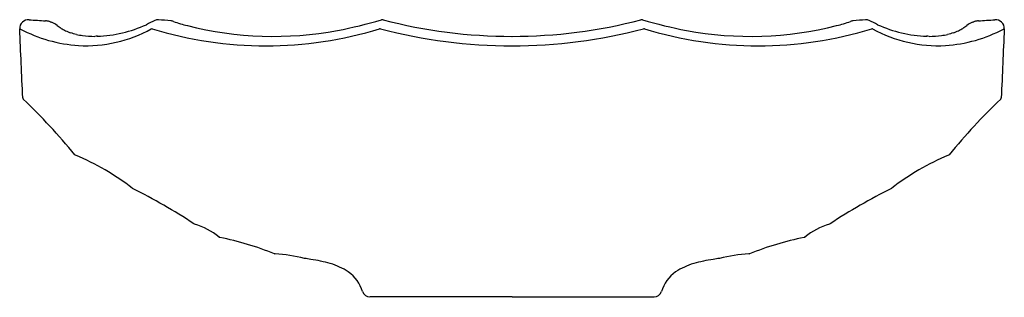
# Model space of a CAD drawing. Units: inches. Extents: x -3 to 13.9, y 6.3 to 11.1.
import ezdxf

# ---------------------------------------------------------------- set-up
doc = ezdxf.new("R2010")
doc.units = ezdxf.units.IN
doc.header["$LTSCALE"] = 0.64311
doc.header["$MEASUREMENT"] = 0
doc.layers.get('0').update_dxf_attribs({"linetype": 'CONTINUOUS'})
doc.layers.get('Defpoints').update_dxf_attribs({"linetype": 'CONTINUOUS'})
doc.styles.get("Standard").update_dxf_attribs({"font": 'txt', "width": 0.8})

msp = doc.modelspace()

# ---------------------------------------------------------------- linework, layer by layer
for q in [(3, 6.28), (7.898, 6.28)]:
    msp.add_line((5.449, 6.28), q)
for centre, radius, start, end in [((-2.888, 10.905), 0.153, 86.3579, 182.1533), ((27263.073, 396633.253), 397558.296, 266.06736598, 266.06740716), ((-2.607, 10.812), 0.226, 79.8125, 86.5704), ((146.127, -286.643), 331.931, 116.25539, 116.28346), ((-0.655, 10.942), 0.115, 85.729, 118.9471), ((-32.923, -333.358), 345.924, 84.61124, 84.64615), ((-0.47, 10.701), 0.338, 83.3402, 84.2099), ((-0.927, 8.155), 2.924, 79.8247, 80.2311), ((1.06, 18.267), 7.522, 280.5686, 286.5023), ((3.214, 11.004), 0.0532, 78.3176, 108.3475), ((5.449, 19.559), 8.789, 255.3421, 269.9996), ((5.448, 19.559), 8.789, 270.0004, 284.6579), ((7.683, 11.004), 0.0532, 71.6525, 101.6824), ((9.837, 18.267), 7.522, 253.4977, 259.4314), ((11.824, 8.155), 2.924, 99.7689, 100.1753), ((11.367, 10.701), 0.338, 95.7901, 96.6598), ((43.82, -333.358), 345.924, 95.35385, 95.38876), ((11.552, 10.942), 0.115, 61.0529, 94.271), ((-135.23, -286.643), 331.931, 63.71654, 63.74461), ((13.504, 10.812), 0.226, 93.4296, 100.1875), ((-27252.176, 396633.253), 397558.296, 273.93259284, 273.93263402), ((13.785, 10.905), 0.153, 357.8467, 93.6421), ((-2.939, 11.08), 0.206, 240.3335, 243.9818), ((-52847.905, -2296.953), 52895.235, 2.4993561, 2.500644), ((-1.856, 13.129), 2.523, 242.2763, 266.1343), ((-3.184, 6.753), 4.326, 81.6043, 81.8017), ((-2.546, 11.058), 0.0263, 256.4168, 257.2248), ((-3.164, 8.381), 2.721, 76.6402, 77.0014), ((-2.559, 10.899), 0.131, 69.7868, 79.5308), ((1.223, 22.456), 12.029, 251.9006, 251.9969), ((-2.285, 11.501), 0.528, 246.6416, 248.2334), ((-2.62, 10.677), 0.361, 51.5509, 67.3487), ((-0.784, 13.016), 2.613, 231.9134, 233.7661), ((14.84, 41.8), 35.342, 240.9362, 241.0811), ((-1.902, 12.954), 2.346, 266.9773, 298.8222), ((-1.791, 13.035), 2.266, 272.2362, 294.3621), ((-0.764, 10.865), 0.0344, 80.0683, 101.5121), ((1.204, 17.354), 6.747, 253.0947, 286.9053), ((-0.469, 10.785), 0.255, 71.7761, 76.6776), ((0.657, 14.067), 3.215, 250.997, 255.4663), ((1.332, 16.78), 6.011, 255.7314, 280.6226), ((3.175, 10.845), 0.0543, 81.4088, 99.9317), ((5.447, 19.54), 8.933, 255.3172, 270.0076), ((5.45, 19.54), 8.933, 269.9924, 284.6828), ((7.722, 10.845), 0.0543, 80.0683, 98.5912), ((9.693, 17.354), 6.747, 253.0947, 286.9053), ((9.565, 16.78), 6.011, 259.3774, 284.2686), ((10.24, 14.067), 3.215, 284.5337, 289.003), ((11.366, 10.785), 0.255, 103.3224, 108.2239), ((11.661, 10.865), 0.0344, 78.4879, 99.9317), ((12.799, 12.954), 2.346, 241.1778, 273.0227), ((12.688, 13.035), 2.266, 245.6379, 267.7638), ((12.753, 13.129), 2.523, 273.8657, 297.7237), ((-3.943, 41.8), 35.342, 298.9189, 299.0638), ((11.681, 13.016), 2.613, 306.2339, 308.0866), ((13.517, 10.677), 0.361, 112.6513, 128.4491), ((13.182, 11.501), 0.528, 291.7666, 293.3584), ((9.674, 22.456), 12.029, 288.0031, 288.0994), ((13.456, 10.899), 0.131, 100.4692, 110.2132), ((14.061, 8.381), 2.721, 102.9986, 103.3598), ((13.443, 11.058), 0.0263, 282.7752, 283.5832), ((14.081, 6.753), 4.326, 98.1983, 98.3957), ((52858.802, -2296.953), 52895.235, 177.499356, 177.5006439), ((13.836, 11.08), 0.206, 296.0182, 299.6665), ((3.945, 26.289), 16.621, 248.1161, 248.4477), ((-13.716, -31.1), 43.492, 74.4589, 74.5929), ((1.776, 32.027), 21.569, 259.7493, 260.0352), ((-1.731, 12.641), 1.871, 263.0787, 269.5147), ((-1.656, 6.383), 4.388, 90.6022, 91.2023), ((12.553, 6.383), 4.388, 88.7977, 89.3978), ((12.628, 12.641), 1.871, 270.4853, 276.9213), ((9.122, 32.027), 21.569, 279.9648, 280.2507), ((24.613, -31.1), 43.492, 105.4071, 105.5411), ((6.952, 26.289), 16.621, 291.5523, 291.8839), ((-2.954, 9.712), 0.0347, 182.2879, 226.7722), ((-10.196, 2.11), 10.464, 39.2406, 46.3913), ((21.093, 2.11), 10.464, 133.6087, 140.7594), ((13.851, 9.712), 0.0347, 313.2278, 357.7121), ((125.26, 179.639), 213.139, 233.30873, 233.31336), ((-3.779, 4.667), 4.396, 52.4433, 67.2241), ((14.676, 4.667), 4.396, 112.7759, 127.5567), ((-114.363, 179.639), 213.139, 306.68664, 306.69127), ((-0.336, 9.373), 1.44, 237.9936, 238.2588), ((11.233, 9.373), 1.44, 301.7412, 302.0064), ((-5.69, -1.051), 10.283, 56.6485, 63.4537), ((16.587, -1.051), 10.283, 116.5463, 123.3515), ((-3.066, 0.572), 7.596, 66.4084, 66.4986), ((-0.381, 6.35), 1.236, 51.004, 73.2551), ((11.278, 6.35), 1.236, 106.7449, 128.996), ((13.963, 0.572), 7.596, 113.5014, 113.5916), ((1.464, 9.713), 2.629, 246.0434, 246.3782), ((0.403, 7.32), 0.0119, 233.033, 233.7397), ((-0.69, 1.945), 5.471, 68.0674, 78.3971), ((11.587, 1.945), 5.471, 101.6029, 111.9326), ((9.433, 9.713), 2.629, 293.6218, 293.9566), ((10.494, 7.32), 0.0119, 306.2603, 306.967), ((1.01, 5.577), 1.483, 76.2002, 76.6139), ((1.241, 4.501), 2.52, 75.602, 87.2144), ((9.656, 4.501), 2.52, 92.7856, 104.398), ((9.887, 5.577), 1.483, 103.3861, 103.7998), ((1.681, 5.245), 1.707, 79.8985, 83.7111), ((1.622, 4.472), 2.479, 73.7534, 81.706), ((2.012, 5.79), 1.105, 56.2354, 74.0834), ((8.885, 5.79), 1.105, 105.9166, 123.7646), ((9.275, 4.472), 2.479, 98.294, 106.2466), ((9.216, 5.245), 1.707, 96.2889, 100.1015), ((2.253, 6.177), 0.649, 17.2088, 54.9021), ((8.644, 6.177), 0.649, 125.0979, 162.7912), ((2.998, 6.412), 0.132, 198.94, 270.7297), ((7.899, 6.412), 0.132, 269.2703, 341.06)]:
    msp.add_arc(centre, radius, start, end)

# ---------------------------------------------------------------- texts
at = {"layer": 'Defpoints'}
for tag, p, s in [('MODELNUMBER', (5.444, 6.276), 'K-2373'), ('TRADENAME', (5.444, 6.275), 'BRIOLETTE'), ('PRODUCT', (5.444, 6.273), 'BATHROOM SINK'), ('MATERIAL', (5.444, 6.271), 'GLASS')]:
    msp.add_attdef(tag, p, s, height=0.001, dxfattribs=at)

doc.saveas('drawing.dxf')
